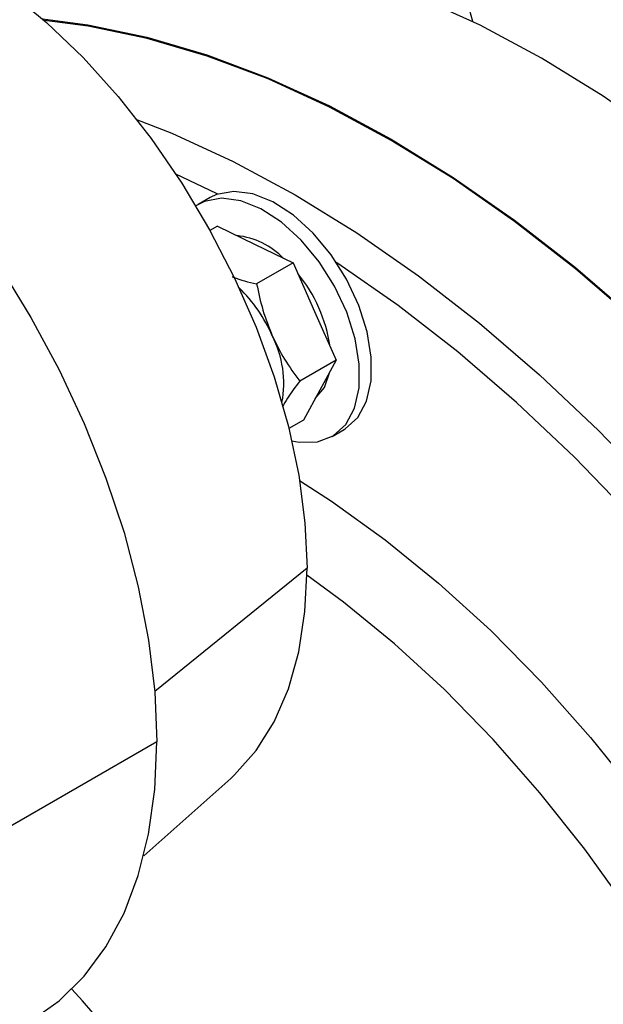
# Paper-space layout 'Sheet2' of a CAD drawing. Units: inches. Extents: x 0.1 to 21.9, y 0.1 to 16.9.
# Drawn here: x 3 to 3.3, y 12.9 to 13.4 of the extents above; entities that cross this region are included whole.
import ezdxf

# ---------------------------------------------------------------- set-up
doc = ezdxf.new("R2010")
doc.units = ezdxf.units.IN
doc.header["$MEASUREMENT"] = 0

psp = doc.layouts.new('Sheet2')

# ---------------------------------------------------------------- linework, layer by layer
at = {"color": 7, "linetype": 'Continuous', "lineweight": 25}
for p, q in [((3.25036, 13.43625), (3.20146, 13.61962)), ((3.09589, 13.33265), (3.08882, 13.32857)), ((3.10012, 13.31587), (3.09577, 13.31336)), ((3.10012, 13.31587), (3.12238, 13.30505)), ((3.12238, 13.30505), (3.14464, 13.29423)), ((3.14464, 13.29423), (3.12323, 13.28188)), ((3.14464, 13.29423), (3.15729, 13.26569)), ((3.15729, 13.26569), (3.16994, 13.23714)), ((3.16994, 13.23714), (3.14854, 13.22478)), ((3.16994, 13.23714), (3.16034, 13.21941)), ((3.16034, 13.21941), (3.15073, 13.20168)), ((3.15073, 13.20168), (3.14222, 13.19677)), ((3.16756, 13.19217), (3.17463, 13.19625)), ((3.15285, 13.11461), (3.06322, 13.04217)), ((3.06446, 13.01256), (2.96016, 12.95235)), ((3.0568, 12.94558), (3.10799, 12.99105))]:
    psp.add_line(p, q, dxfattribs=at)
at = {"color": 7, "linetype": 'Continuous', "lineweight": 25, "flags": 128}
for points in [[(2.81432, 13.49975), (2.82636, 13.50297), (2.84577, 13.50525), (2.86632, 13.50436), (2.88778, 13.50032), (2.90989, 13.49318), (2.9324, 13.48301), (2.95504, 13.46994), (2.97756, 13.45411), (2.99967, 13.43573), (3.02113, 13.41499), (3.04168, 13.39215), (3.06108, 13.36747), (3.07911, 13.34123), (3.09555, 13.31376), (3.11021, 13.28537), (3.12291, 13.25639), (3.13352, 13.22717), (3.1419, 13.19804), (3.14796, 13.16934), (3.15162, 13.14143), (3.15285, 13.11461)], [(2.6704, 13.48327), (2.69173, 13.48572), (2.7142, 13.48502), (2.73761, 13.48118), (2.76172, 13.47423), (2.78631, 13.46425), (2.81114, 13.45132), (2.83597, 13.43558), (2.86056, 13.41717), (2.88468, 13.39628), (2.90808, 13.37309), (2.93056, 13.34784), (2.95188, 13.32078), (2.97185, 13.29215), (2.99027, 13.26224), (3.00696, 13.23133), (3.02177, 13.19972), (3.03455, 13.16772), (3.04518, 13.13563), (3.05355, 13.10377), (3.05959, 13.07244), (3.06324, 13.04193), (3.06446, 13.01256)], [(3.36303, 13.36726), (3.32701, 13.39235), (3.29082, 13.41468), (3.25464, 13.43414), (3.21862, 13.45063), (3.18294, 13.46408), (3.14777, 13.47443), (3.11328, 13.48163), (3.07962, 13.48564), (3.04696, 13.48645), (3.01544, 13.48404), (2.98523, 13.47844), (2.95646, 13.46967), (2.95583, 13.46944)], [(2.99738, 13.43777), (3.02395, 13.43433), (3.05863, 13.4271), (3.09398, 13.41669), (3.12985, 13.40316), (3.16606, 13.38658), (3.20244, 13.36702), (3.23882, 13.34458), (3.27502, 13.31936), (3.31089, 13.29147), (3.34624, 13.26106), (3.38092, 13.22826), (3.41476, 13.19323), (3.44759, 13.15613), (3.47928, 13.11714), (3.50965, 13.07645), (3.53858, 13.03424), (3.56593, 12.99071), (3.59156, 12.94606), (3.61536, 12.90052), (3.63722, 12.85429)], [(3.6368, 12.85401), (3.61497, 12.9002), (3.5912, 12.94571), (3.56559, 12.99032), (3.53827, 13.03381), (3.50937, 13.07599), (3.47902, 13.11665), (3.44737, 13.15561), (3.41457, 13.19268), (3.38076, 13.22768), (3.34612, 13.26045), (3.31079, 13.29084), (3.27496, 13.3187), (3.23878, 13.3439), (3.20244, 13.36633), (3.16609, 13.38587), (3.12991, 13.40243), (3.09408, 13.41595), (3.05876, 13.42634), (3.02411, 13.43357), (2.99833, 13.43693)], [(3.0526, 13.37866), (3.07328, 13.37051), (3.10949, 13.35392), (3.14587, 13.33437), (3.18225, 13.31192), (3.21845, 13.2867), (3.25432, 13.25882), (3.28968, 13.2284), (3.32435, 13.1956), (3.35819, 13.16057), (3.39103, 13.12348), (3.42271, 13.08449), (3.45308, 13.04379), (3.48201, 13.00158), (3.50936, 12.95805), (3.53499, 12.91341), (3.55879, 12.86786), (3.58065, 12.82163)], [(3.10046, 13.33474), (3.09961, 13.33516), (3.07575, 13.3464)], [(3.14391, 13.18961), (3.14825, 13.1888), (3.15895, 13.18901), (3.16821, 13.19255), (3.1756, 13.19927), (3.18077, 13.20884), (3.18348, 13.22082), (3.18361, 13.23465), (3.18115, 13.24968), (3.17621, 13.26521), (3.16902, 13.28052), (3.15993, 13.29488), (3.14935, 13.30763), (3.13778, 13.31817), (3.12577, 13.32601), (3.11386, 13.33078), (3.10263, 13.33225), (3.09259, 13.33037), (3.08748, 13.32774)], [(3.17463, 13.19625), (3.17528, 13.19663), (3.18267, 13.20335), (3.18784, 13.21292), (3.19055, 13.2249), (3.19068, 13.23873), (3.18822, 13.25376), (3.18328, 13.26929), (3.17609, 13.2846), (3.167, 13.29896), (3.15642, 13.31171), (3.14485, 13.32225), (3.13284, 13.33009), (3.12094, 13.33486), (3.1097, 13.33633), (3.09967, 13.33445), (3.09589, 13.33265)], [(3.54008, 12.85853), (3.53993, 12.85882), (3.5166, 12.90346), (3.49148, 12.94721), (3.46468, 12.98986), (3.43633, 13.03123), (3.40656, 13.07111), (3.37552, 13.10932), (3.34334, 13.14568), (3.31018, 13.18001), (3.27619, 13.21215), (3.24154, 13.24195), (3.2064, 13.26928), (3.17091, 13.294), (3.17006, 13.29456)], [(3.15763, 13.21442), (3.1631, 13.22101), (3.16621, 13.23025)], [(3.14848, 13.16623), (3.1672, 13.1542), (3.19893, 13.13143), (3.23025, 13.10596), (3.26096, 13.07797), (3.29084, 13.04762), (3.31972, 13.01512), (3.3474, 12.98068), (3.37371, 12.94453), (3.39847, 12.90688), (3.42152, 12.868), (3.44271, 12.82814), (3.44901, 12.81536)], [(3.10799, 12.99105), (3.11021, 12.99308), (3.12291, 13.00739), (3.13352, 13.02437), (3.1419, 13.04382), (3.14796, 13.06552), (3.15162, 13.08921), (3.15285, 13.11461)], [(3.4249, 12.76332), (3.40685, 12.80238), (3.38683, 12.84077), (3.36497, 12.87824), (3.34143, 12.91453), (3.31636, 12.94941), (3.28993, 12.98264), (3.26232, 13.01399), (3.2337, 13.04327), (3.20428, 13.07026), (3.17425, 13.0948), (3.15282, 13.11052)], [(2.99025, 12.84853), (2.99027, 12.84854), (3.00696, 12.86018), (3.02177, 12.87468), (3.03455, 12.89193), (3.04518, 12.91174), (3.05355, 12.93394), (3.05959, 12.9583), (3.06324, 12.98459), (3.06446, 13.01256)]]:
    psp.add_lwpolyline(points, dxfattribs=at)
at = {"color": 7, "linetype": 'Continuous', "lineweight": 25}
for centre, radius, start, end in [((3.10679, 13.26544), 0.0451, 44.29982, 83.86242), ((3.07942, 13.23226), 0.08794, 8.4057, 39.40304), ((3.04908, 13.21468), 0.09106, 23.73628, 45.49393), ((3.0778, 13.22338), 0.06137, 349.42655, 27.10565), ((2.3512, 12.26287), 0.89724, 23.37995, 42.32554)]:
    psp.add_arc(centre, radius, start, end, dxfattribs=at)
for points, knots in [([(3.10872, 13.28616), (3.109, 13.28604), (3.11337, 13.28425), (3.11846, 13.28303), (3.12323, 13.28188)], [0, 0, 0, 0, 0.0636017, 1, 1, 1, 1]), ([(3.12323, 13.28188), (3.12432, 13.27668), (3.12652, 13.2662), (3.13045, 13.25632), (3.13243, 13.25134)], [0, 0, 0, 0, 0.495458, 1, 1, 1, 1]), ([(3.13243, 13.25134), (3.13472, 13.24665), (3.13936, 13.23718), (3.14546, 13.22895), (3.14854, 13.22478)], [0, 0, 0, 0, 0.494511, 1, 1, 1, 1]), ([(3.14854, 13.22478), (3.14597, 13.22133), (3.14204, 13.21603), (3.13923, 13.21127), (3.13826, 13.20962)], [0, 0, 0, 0, 0.651734, 1, 1, 1, 1])]:
    psp.add_open_spline(points, degree=3, knots=knots, dxfattribs=at)

doc.saveas('drawing.dxf')
